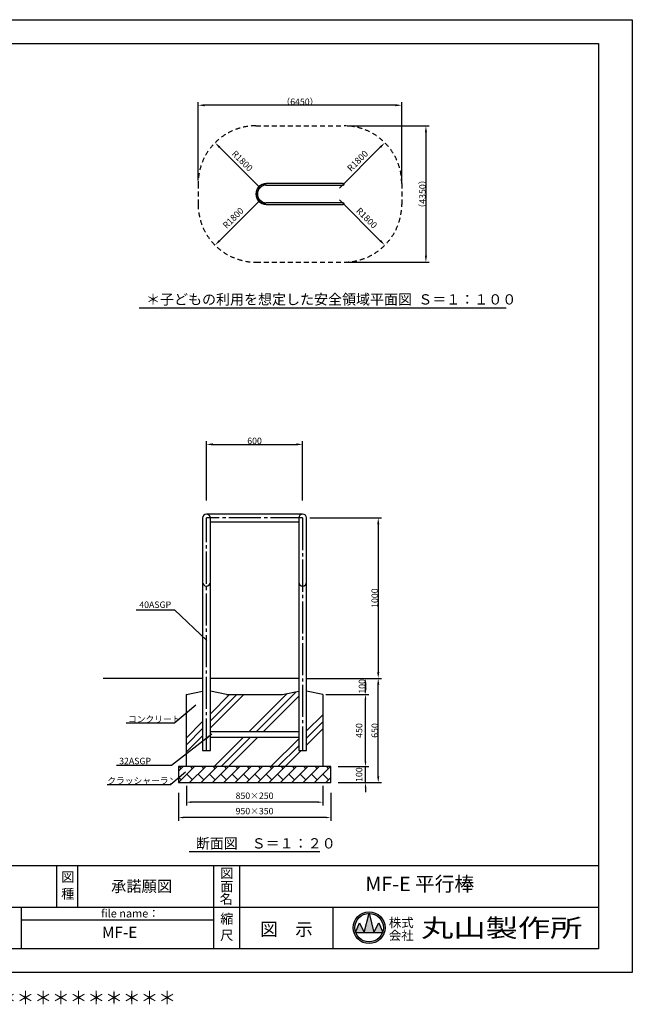
# Model space of a CAD drawing. Extents: x 0 to 8400, y -801 to 5940.
# Drawn here: x 4579 to 8400, y -198 to 5940 of the extents above; entities that cross this region are included whole.
import ezdxf
from ezdxf.enums import TextEntityAlignment as Align

# ---------------------------------------------------------------- set-up
doc = ezdxf.new("R2010")
doc.units = 0
doc.header["$LTSCALE"] = 20
doc.header["$MEASUREMENT"] = 0
for name, pattern in [('CENS', [13, 10, -1, 1, -1]), ('CENTER', [2, 1.25, -0.25, 0.25, -0.25]), ('DIMENSION', [2e-15, 1e-15, 1e-15]), ('HIDS', [2.5, 1.5, -1])]:
    doc.linetypes.add(name, pattern=pattern)
doc.layers.get('0').update_dxf_attribs({"color": 3, "linetype": 'CONTINUOUS'})
for name, color, linetype in [('9図面文字', 7, 'CONTINUOUS'), ('9図面枠', 5, 'CONTINUOUS'), ('ASKPAPERSIZE', 7, 'CONTINUOUS'), ('SUNPO_0', 7, 'CONTINUOUS'), ('TEXT_0', 7, 'CONTINUOUS')]:
    doc.layers.add(name, color=color, linetype=linetype)
doc.styles.add('STD', font='TXT', dxfattribs={"bigfont": 'BIGFONT'})
doc.styles.add('STYLE1', font='txt')
doc.styles.add('STYLE3', font='txt', dxfattribs={"width": 1.5})
doc.dimstyles.new('ASKSTANDARD', dxfattribs={"dimscale": 20, "dimtxt": 2, "dimasz": 1.5, "dimexe": 1, "dimexo": 1, "dimgap": 1, "dimtad": 0, "dimdec": 1, "dimdsep": 46, "dimtxsty": 'STD', "dimcen": 0, "dimclrd": 3, "dimclre": 3, "dimclrt": 3, "dimadec": 0, "dimazin": 0, "dimtfac": 0.7, "dimtdec": 1, "dimtix": 1, "dimtmove": 0, "dimatfit": 3, "dimfxl": 1, "dimtvp": 1, "dimtolj": 1, "dimtzin": 0, "dimarcsym": 0})

# ---------------------------------------------------------------- blocks, each defined once
blk = doc.blocks.new('*D6')
at = {"color": 3, "linetype": 'DIMENSION', "lineweight": -2, "transparency": 16777216}
for p, q in [((5743.6, 2943.5), (5743.6, 3312.7)), ((5783.6, 3292.7), (6303.6, 3292.7)), ((6343.6, 2943.5), (6343.6, 3312.7))]:
    blk.add_line(p, q, dxfattribs=at)
at = {"color": 3, "linetype": 'DIMENSION', "transparency": 16777216}
for points in [[(5783.6, 3299.4), (5783.6, 3286.1), (5743.6, 3292.7)], [(6303.6, 3299.4), (6303.6, 3286.1), (6343.6, 3292.7)]]:
    blk.add_solid(points, dxfattribs=at)
at = {"color": 3, "linetype": 'DIMENSION', "transparency": 16777216, "insert": (6043.6, 3314.7), "char_height": 40, "attachment_point": 5, "style": 'STD'}
blk.add_mtext('\\A1;600', dxfattribs=at)
blk = doc.blocks.new('ARRI')
at = {"color": 0, "linetype": 'ByBlock'}
for p, q in [((0, 0), (-1, 0.21)), ((-1, -0.21), (0, 0)), ((0, 0), (-1, 0))]:
    blk.add_line(p, q, dxfattribs=at)
blk = doc.blocks.new('*D10')
at = {"color": 3, "linetype": 'DIMENSION', "lineweight": -2, "transparency": 16777216}
for p, q in [((6387.9, 2834.2), (6835.2, 2834.2)), ((6815.2, 2794.2), (6815.2, 1874.2)), ((6459.2, 1834.2), (6835.2, 1834.2))]:
    blk.add_line(p, q, dxfattribs=at)
at = {"color": 3, "linetype": 'DIMENSION', "transparency": 16777216}
for points in [[(6808.5, 2794.2), (6821.9, 2794.2), (6815.2, 2834.2)], [(6808.5, 1874.2), (6821.9, 1874.2), (6815.2, 1834.2)]]:
    blk.add_solid(points, dxfattribs=at)
at = {"color": 3, "linetype": 'DIMENSION', "transparency": 16777216, "insert": (6793.2, 2334.2), "char_height": 40, "attachment_point": 5, "rotation": 90, "style": 'STD'}
blk.add_mtext('\\A1;1000', dxfattribs=at)
blk = doc.blocks.new('*D19')
at = {"color": 3, "linetype": 'DIMENSION', "lineweight": -2, "transparency": 16777216}
for p, q in [((6564.2, 1734.2), (6755.7, 1734.2)), ((6735.7, 1314.2), (6735.7, 1704.2)), ((6564.2, 1284.2), (6755.7, 1284.2))]:
    blk.add_line(p, q, dxfattribs=at)
at = {"color": 3, "linetype": 'DIMENSION', "transparency": 16777216}
for points in [[(6730.7, 1704.2), (6740.7, 1704.2), (6735.7, 1734.2)], [(6730.7, 1314.2), (6740.7, 1314.2), (6735.7, 1284.2)]]:
    blk.add_solid(points, dxfattribs=at)
at = {"color": 3, "linetype": 'DIMENSION', "transparency": 16777216, "insert": (6695.7, 1509.2), "char_height": 40, "attachment_point": 5, "rotation": 90, "style": 'STD'}
blk.add_mtext('\\A1;450', dxfattribs=at)
blk = doc.blocks.new('*D20')
at = {"color": 3, "linetype": 'DIMENSION', "lineweight": -2, "transparency": 16777216}
for p, q in [((6735.7, 1314.2), (6735.7, 1344.2)), ((6564.2, 1284.2), (6755.7, 1284.2)), ((6735.7, 1184.2), (6735.7, 1284.2)), ((6564.2, 1184.2), (6755.7, 1184.2)), ((6735.7, 1154.2), (6735.7, 1124.2))]:
    blk.add_line(p, q, dxfattribs=at)
at = {"color": 3, "linetype": 'DIMENSION', "transparency": 16777216}
for points in [[(6730.7, 1314.2), (6740.7, 1314.2), (6735.7, 1284.2)], [(6730.7, 1154.2), (6740.7, 1154.2), (6735.7, 1184.2)]]:
    blk.add_solid(points, dxfattribs=at)
at = {"color": 3, "linetype": 'DIMENSION', "transparency": 16777216, "insert": (6695.7, 1234.2), "char_height": 40, "attachment_point": 5, "rotation": 90, "style": 'STD'}
blk.add_mtext('\\A1;100', dxfattribs=at)
blk = doc.blocks.new('*D21')
at = {"color": 3, "linetype": 'DIMENSION', "lineweight": -2, "transparency": 16777216}
for p, q in [((5568.6, 1121.5), (5568.6, 946.8)), ((6518.6, 1121.5), (6518.6, 946.8)), ((6488.6, 966.8), (5598.6, 966.8))]:
    blk.add_line(p, q, dxfattribs=at)
at = {"color": 3, "linetype": 'DIMENSION', "transparency": 16777216}
for points in [[(5598.6, 971.8), (5598.6, 961.8), (5568.6, 966.8)], [(6488.6, 971.8), (6488.6, 961.8), (6518.6, 966.8)]]:
    blk.add_solid(points, dxfattribs=at)
at = {"color": 3, "linetype": 'DIMENSION', "transparency": 16777216, "insert": (6043.6, 1006.8), "char_height": 40, "attachment_point": 5, "style": 'STD'}
blk.add_mtext('\\A1;950×350', dxfattribs=at)
blk = doc.blocks.new('*D22')
at = {"color": 3, "linetype": 'DIMENSION', "lineweight": -2, "transparency": 16777216}
for p, q in [((5618.6, 1164.2), (5618.6, 1042.5)), ((6468.6, 1164.2), (6468.6, 1042.5)), ((6438.6, 1062.5), (5648.6, 1062.5))]:
    blk.add_line(p, q, dxfattribs=at)
at = {"color": 3, "linetype": 'DIMENSION', "transparency": 16777216}
for points in [[(5648.6, 1067.5), (5648.6, 1057.5), (5618.6, 1062.5)], [(6438.6, 1067.5), (6438.6, 1057.5), (6468.6, 1062.5)]]:
    blk.add_solid(points, dxfattribs=at)
at = {"color": 3, "linetype": 'DIMENSION', "transparency": 16777216, "insert": (6043.6, 1102.5), "char_height": 40, "attachment_point": 5, "style": 'STD'}
blk.add_mtext('\\A1;850×250', dxfattribs=at)
blk = doc.blocks.new('*D23')
at = {"color": 3, "linetype": 'DIMENSION', "lineweight": -2, "transparency": 16777216}
for p, q in [((6570.5, 1834.2), (6755.7, 1834.2)), ((6735.7, 1794.2), (6735.7, 1774.2)), ((6488.2, 1734.2), (6755.7, 1734.2))]:
    blk.add_line(p, q, dxfattribs=at)
at = {"color": 3, "linetype": 'DIMENSION', "transparency": 16777216}
for points in [[(6729, 1794.2), (6742.4, 1794.2), (6735.7, 1834.2)], [(6729, 1774.2), (6742.4, 1774.2), (6735.7, 1734.2)]]:
    blk.add_solid(points, dxfattribs=at)
at = {"color": 3, "linetype": 'DIMENSION', "transparency": 16777216, "insert": (6713.7, 1784.2), "char_height": 40, "attachment_point": 5, "rotation": 90, "style": 'STD'}
blk.add_mtext('\\A1;100', dxfattribs=at)
blk = doc.blocks.new('*D24')
at = {"color": 3, "linetype": 'DIMENSION', "lineweight": -2, "transparency": 16777216}
for p, q in [((6439.2, 1834.2), (6835.2, 1834.2)), ((6815.2, 1224.2), (6815.2, 1794.2)), ((6627.6, 1184.2), (6835.2, 1184.2))]:
    blk.add_line(p, q, dxfattribs=at)
at = {"color": 3, "linetype": 'DIMENSION', "transparency": 16777216}
for points in [[(6808.5, 1794.2), (6821.9, 1794.2), (6815.2, 1834.2)], [(6808.5, 1224.2), (6821.9, 1224.2), (6815.2, 1184.2)]]:
    blk.add_solid(points, dxfattribs=at)
at = {"color": 3, "linetype": 'DIMENSION', "transparency": 16777216, "insert": (6793.2, 1509.2), "char_height": 40, "attachment_point": 5, "rotation": 90, "style": 'STD'}
blk.add_mtext('\\A1;650', dxfattribs=at)
blk = doc.blocks.new('*D25')
at = {"color": 3, "linetype": 'DIMENSION', "lineweight": -2, "transparency": 16777216}
blk.add_line((6573.4, 4890.1), (6828, 5144.7), dxfattribs=at)
at = {"color": 3, "linetype": 'DIMENSION', "transparency": 16777216}
blk.add_solid([(6823.2, 5149.4), (6832.7, 5140), (6856.2, 5173)], dxfattribs=at)
at = {"color": 3, "linetype": 'DIMENSION', "transparency": 16777216, "insert": (6686.5, 5059.9), "char_height": 40, "attachment_point": 5, "rotation": 45, "style": 'STD'}
blk.add_mtext('\\A1;R1800', dxfattribs=at)
blk = doc.blocks.new('*D26')
at = {"color": 3, "linetype": 'DIMENSION', "lineweight": -2, "transparency": 16777216}
blk.add_line((6080.2, 4890.1), (5825.7, 5144.7), dxfattribs=at)
at = {"color": 3, "linetype": 'DIMENSION', "transparency": 16777216}
blk.add_solid([(5830.4, 5149.4), (5821, 5140), (5797.4, 5173)], dxfattribs=at)
at = {"color": 3, "linetype": 'DIMENSION', "transparency": 16777216, "insert": (5967.1, 5059.9), "char_height": 40, "attachment_point": 5, "rotation": 315, "style": 'STD'}
blk.add_mtext('\\A1;R1800', dxfattribs=at)
blk = doc.blocks.new('*D27')
at = {"color": 3, "linetype": 'DIMENSION', "lineweight": -2, "transparency": 16777216}
blk.add_line((6573.4, 4817), (6828, 4562.4), dxfattribs=at)
at = {"color": 3, "linetype": 'DIMENSION', "transparency": 16777216}
blk.add_solid([(6832.7, 4567.2), (6823.2, 4557.7), (6856.2, 4534.2)], dxfattribs=at)
at = {"color": 3, "linetype": 'DIMENSION', "transparency": 16777216, "insert": (6743.1, 4703.9), "char_height": 40, "attachment_point": 5, "rotation": 315, "style": 'STD'}
blk.add_mtext('\\A1;R1800', dxfattribs=at)
blk = doc.blocks.new('*D28')
at = {"color": 3, "linetype": 'DIMENSION', "lineweight": -2, "transparency": 16777216}
blk.add_line((6080.2, 4817), (5825.7, 4562.4), dxfattribs=at)
at = {"color": 3, "linetype": 'DIMENSION', "transparency": 16777216}
blk.add_solid([(5821, 4567.2), (5830.4, 4557.7), (5797.4, 4534.2)], dxfattribs=at)
at = {"color": 3, "linetype": 'DIMENSION', "transparency": 16777216, "insert": (5910.5, 4703.9), "char_height": 40, "attachment_point": 5, "rotation": 45, "style": 'STD'}
blk.add_mtext('\\A1;R1800', dxfattribs=at)
blk = doc.blocks.new('*D29')
at = {"color": 3, "linetype": 'DIMENSION', "lineweight": -2, "transparency": 16777216}
for p, q in [((5692, 4938.4), (5692, 5426.7)), ((6921.7, 5406.7), (5732, 5406.7)), ((6961.7, 4938.4), (6961.7, 5426.7))]:
    blk.add_line(p, q, dxfattribs=at)
at = {"color": 3, "linetype": 'DIMENSION', "transparency": 16777216}
for points in [[(5732, 5413.4), (5732, 5400.1), (5692, 5406.7)], [(6921.7, 5413.4), (6921.7, 5400.1), (6961.7, 5406.7)]]:
    blk.add_solid(points, dxfattribs=at)
at = {"color": 3, "linetype": 'DIMENSION', "transparency": 16777216, "insert": (6326.8, 5428.5), "char_height": 40, "attachment_point": 5, "style": 'STD'}
blk.add_mtext('\\A1;（6450）', dxfattribs=at)
blk = doc.blocks.new('*D30')
at = {"color": 3, "linetype": 'DIMENSION', "lineweight": -2, "transparency": 16777216}
for p, q in [((6621.7, 5278.4), (7132.6, 5278.4)), ((7112.6, 5238.4), (7112.6, 4468.7)), ((6621.7, 4428.7), (7132.6, 4428.7))]:
    blk.add_line(p, q, dxfattribs=at)
at = {"color": 3, "linetype": 'DIMENSION', "transparency": 16777216}
for points in [[(7105.9, 5238.4), (7119.2, 5238.4), (7112.6, 5278.4)], [(7105.9, 4468.7), (7119.2, 4468.7), (7112.6, 4428.7)]]:
    blk.add_solid(points, dxfattribs=at)
at = {"color": 3, "linetype": 'DIMENSION', "transparency": 16777216, "insert": (7090.8, 4853.6), "char_height": 40, "attachment_point": 5, "rotation": 90, "style": 'STD'}
blk.add_mtext('\\A1;（4350）', dxfattribs=at)

msp = doc.modelspace()

# ---------------------------------------------------------------- hatches: boundary and pattern name
at = {"linetype": 'Continuous'}
h = msp.add_hatch(dxfattribs=at)
h.set_pattern_fill('PLAST', color=3, scale=1000, angle=45, style=0)
h.paths.add_polyline_path([(6319.329, 1753.5192), (6218.629, 1734.1952), (5868.629, 1734.1952), (5767.929, 1753.5192), (5767.929, 1501.1952), (6319.329, 1501.1952)], flags=17)
h.paths.add_polyline_path([(6468.629, 1734.1952), (6367.929, 1753.5192), (6367.929, 1384.1952), (6319.329, 1384.1952), (6319.329, 1467.1952), (5767.929, 1467.1952), (5767.929, 1384.1952), (5719.329, 1384.1952), (5719.329, 1753.5192), (5618.629, 1734.1952), (5618.629, 1284.1952), (6468.629, 1284.1952)])
h = msp.add_hatch(dxfattribs=at)
h.set_pattern_fill('BRICK', color=3, scale=200, angle=45, style=0)
h.paths.add_polyline_path([(6518.629, 1284.1952), (5568.629, 1284.1952), (5568.629, 1184.1952), (6518.629, 1184.1952)])
at = {"layer": '9図面文字', "linetype": 'Continuous'}
h = msp.add_hatch(color=3, dxfattribs=at)
h.paths.add_polyline_path([(6659.0418, 279.9774, 1), (6857.5458, 279.9774, 1)])
h.paths.add_polyline_path([(6757.6859, 368.6973), (6758.2938, 371.1294), (6758.9017, 368.6973, -0.412208188), (6847.0158, 279.9774, -0.077344537), (6842.8202, 253.0165), (6844.236, 249.6024), (6841.6542, 249.6024, -0.699936891), (6674.9334, 249.6024), (6672.3517, 249.6024), (6673.7675, 253.0165, -0.077344537), (6669.5718, 279.9774, -0.412208188)])
h = msp.add_hatch(color=3, dxfattribs=at)
h.paths.add_polyline_path([(6727.9188, 249.6024), (6788.6688, 249.6024), (6758.9017, 368.6973, 0.003425827), (6757.6859, 368.6973)])
h.paths.add_polyline_path([(6727.9188, 249.6024), (6697.5438, 310.3524), (6673.7675, 253.0165, 0.010166769), (6674.9334, 249.6024)])
h.paths.add_polyline_path([(6788.6688, 249.6024), (6841.6542, 249.6024, 0.010166769), (6842.8202, 253.0165), (6819.0438, 310.3524)])

# ---------------------------------------------------------------- linework, layer by layer
at = {"color": 2, "linetype": 'HIDS'}
for p, q in [((6051.9649, 5278.4311), (6601.6849, 5278.4311)), ((5691.9649, 4918.4311), (5691.9649, 4788.7111)), ((6961.6849, 4918.4311), (6961.6849, 4788.7111)), ((6051.9649, 4428.7111), (6601.6849, 4428.7111))]:
    msp.add_line(p, q, dxfattribs=at)
at = {"color": 7, "linetype": 'Continuous'}
for p, q in [((6136.8249, 4918.4311), (6116.8249, 4918.4311)), ((6536.8249, 4918.4311), (6136.8249, 4918.4311)), ((6556.8249, 4918.4311), (6536.8249, 4918.4311)), ((6596.8249, 4918.4311), (6556.8249, 4918.4311)), ((6116.8249, 4908.7111), (6136.8249, 4908.7111)), ((6136.8249, 4908.7111), (6536.8249, 4908.7111)), ((6536.8249, 4908.7111), (6556.8249, 4908.7111)), ((6556.8249, 4908.7111), (6596.8249, 4908.7111)), ((6136.8249, 4798.4311), (6116.8249, 4798.4311)), ((6116.8249, 4788.7111), (6136.8249, 4788.7111)), ((6536.8249, 4798.4311), (6136.8249, 4798.4311)), ((6136.8249, 4788.7111), (6536.8249, 4788.7111)), ((6556.8249, 4798.4311), (6536.8249, 4798.4311)), ((6536.8249, 4788.7111), (6556.8249, 4788.7111)), ((6596.8249, 4798.4311), (6556.8249, 4798.4311)), ((6556.8249, 4788.7111), (6596.8249, 4788.7111)), ((5323.7283, 4142.9203), (7613.9917, 4142.9203)), ((5719.329, 2834.1952), (5719.329, 1384.1952)), ((6343.629, 2858.4952), (5743.629, 2858.4952)), ((5767.929, 1384.1952), (5767.929, 2834.1952)), ((6319.329, 2834.1952), (6319.329, 1384.1952)), ((6367.929, 1384.1952), (6367.929, 2834.1952)), ((5767.929, 2809.8952), (6319.329, 2809.8952)), ((5719.329, 1834.1952), (5098.6236, 1834.1952)), ((6319.329, 1834.1952), (5767.929, 1834.1952)), ((6367.929, 1834.1952), (6728.0714, 1834.1952)), ((5618.629, 1734.1952), (5719.329, 1753.5192)), ((5618.629, 1284.1952), (5618.629, 1734.1952)), ((5868.629, 1734.1952), (5767.929, 1753.5192)), ((5868.629, 1734.1952), (6218.629, 1734.1952)), ((6218.629, 1734.1952), (6319.329, 1753.5192)), ((6468.629, 1734.1952), (6367.929, 1753.5192)), ((6468.629, 1734.1952), (6468.629, 1284.1952)), ((6319.329, 1501.1952), (5767.929, 1501.1952)), ((5767.929, 1467.1952), (6319.329, 1467.1952)), ((5719.329, 1384.1952), (5767.929, 1384.1952)), ((6319.329, 1384.1952), (6367.929, 1384.1952)), ((5568.629, 1284.1952), (5568.629, 1184.1952)), ((6518.629, 1284.1952), (5568.629, 1284.1952)), ((6518.629, 1184.1952), (6518.629, 1284.1952)), ((5568.629, 1184.1952), (6518.629, 1184.1952)), ((5635.6366, 754.8252), (6451.6214, 754.8252))]:
    msp.add_line(p, q, dxfattribs=at)
at = {"color": 1, "linetype": 'CENS', "lineweight": -3}
for p, q in [((6343.629, 2834.1952), (5743.629, 2834.1952)), ((5743.629, 1384.1952), (5743.629, 2834.1952)), ((6343.629, 2834.1952), (6343.629, 1384.1952))]:
    msp.add_line(p, q, dxfattribs=at)
at = {"color": 2, "linetype": 'HIDS'}
for centre, start, end in [((6051.9649, 4918.4311), 90, 180), ((6601.6849, 4918.4311), 0, 90), ((6051.9649, 4788.7111), 180, 270), ((6601.6849, 4788.7111), 270, 0)]:
    msp.add_arc(centre, 360, start, end, dxfattribs=at)
at = {"color": 7, "linetype": 'Continuous'}
for centre, radius, start, end in [((6116.8249, 4853.5711), 64.86, 90, 270), ((6596.8249, 4913.5711), 4.86, 270, 90), ((6116.8249, 4853.5711), 55.14, 90, 270), ((6596.8249, 4793.5711), 4.86, 270, 90), ((5743.629, 2834.1952), 24.3, 0, 180), ((6343.629, 2834.1952), 24.3, 0, 180), ((5743.629, 2434.1952), 24.3, 180, 0), ((6343.629, 2434.1952), 24.3, 180, 0)]:
    msp.add_arc(centre, radius, start, end, dxfattribs=at)
at = {"color": 1, "linetype": 'CENTER'}
msp.add_arc((6116.8249, 4853.5711), 60, 90, 270, dxfattribs=at)
at = {"layer": '9図面文字', "color": 7, "linetype": 'Continuous'}
for p, q in [((6727.9188, 249.6024), (6758.2938, 371.1294)), ((6758.2938, 371.1294), (6788.6688, 249.6024)), ((6672.3517, 249.6024), (6697.5438, 310.3524)), ((6697.5438, 310.3524), (6727.9188, 249.6024)), ((6788.6688, 249.6024), (6819.0438, 310.3524)), ((6819.0438, 310.3524), (6844.236, 249.6024)), ((6672.3517, 249.6024), (6844.236, 249.6024))]:
    msp.add_line(p, q, dxfattribs=at)
for radius in [99.252, 88.722]:
    msp.add_circle((6758.2938, 279.9774), radius, dxfattribs=at)
at = {"layer": '9図面枠', "color": 4, "linetype": 'Continuous'}
for p, q in [((210, 5791.5), (8190, 5791.5)), ((8190, 5791.5), (8190, 148.5)), ((210, 668.5), (8190, 668.5)), ((4810.7494, 408.5), (4810.7494, 668.5)), ((4940.7494, 408.5), (4940.7494, 668.5)), ((5789.4943, 148.5), (5789.4943, 668.5)), ((5951.4943, 472.5), (5951.4943, 668.5)), ((5951.4943, 148.5), (5951.4943, 472.5)), ((3832.0045, 408.5), (8190, 408.5)), ((4589.4943, 148.5), (4589.4943, 408.5)), ((6534.6943, 148.5), (6534.6943, 408.5)), ((4589.4943, 328.5), (5789.4943, 328.5)), ((8190, 148.5), (210, 148.5))]:
    msp.add_line(p, q, dxfattribs=at)
at = {"layer": 'ASKPAPERSIZE', "color": 4, "linetype": 'Continuous'}
msp.add_lwpolyline([(0, 0), (0, 5940), (8400, 5940), (8400, 0)], close=True, dxfattribs=at)
at = {"layer": 'SUNPO_0', "color": 3, "linetype": 'Continuous'}
for p, q in [((5304.9643, 2261.3282), (5544.0021, 2261.3282)), ((5243.6656, 1557.0137), (5546.2801, 1557.0137)), ((5123.8974, 1173.1271), (5522.0025, 1173.1271))]:
    msp.add_line(p, q, dxfattribs=at)

# ---------------------------------------------------------------- texts
at = {"color": 7, "linetype": 'Continuous', "style": 'STYLE1'}
msp.add_text('＊子どもの利用を想定した安全領域平面図  Ｓ＝１：１００', height=64, dxfattribs=at).set_placement((5366.9082, 4164.5596))
at = {"layer": '9図面文字', "style": 'STYLE1'}
for s, height, p in [('図', 60, (4878.6185, 596.0309)), ('図', 60, (5870.4943, 619.5395)), ('承諾願図', 70, (5339.0093, 538.0219)), ('面', 60, (5870.4943, 537.8475)), ('種', 60, (4878.6185, 490.7295)), ('名', 60, (5867.8982, 459.1514)), ('縮', 60, (5870.4943, 335.8148)), ('図\u3000示', 80, (6243.0943, 270.1511)), ('尺', 60, (5870.4943, 233.5507))]:
    msp.add_text(s, height=height, dxfattribs=at).set_placement(p, align=Align.MIDDLE_CENTER)
for s, height, p in [('MF-E 平行棒', 90, (7074.0686, 541.0853)), ('＊＊＊＊＊＊＊＊＊＊＊＊', 81, (4890.6941, -167.1772))]:
    msp.add_text(s, height=height, dxfattribs=at).set_placement(p, align=Align.MIDDLE)
at = {"layer": '9図面文字', "color": 7, "style": 'STYLE1'}
msp.add_text('file name：', height=50, dxfattribs=at).set_placement((5086.5273, 368.8534), align=Align.MIDDLE_LEFT)
at = {"layer": '9図面文字', "color": 2, "style": 'STYLE1'}
for s, p in [('株式', (6958.568, 311.5018)), ('会社', (6958.568, 231.872))]:
    msp.add_text(s, height=56.7, dxfattribs=at).set_placement(p, align=Align.MIDDLE_CENTER)
at = {"layer": '9図面文字', "color": 2, "style": 'STYLE3', "width": 1.3}
msp.add_text('丸山製作所', height=113.4, dxfattribs=at).set_placement((7585.5618, 278.5038), align=Align.MIDDLE_CENTER)
at = {"layer": '9図面文字', "color": 7, "style": 'STYLE1'}
msp.add_text('MF-E', height=70, dxfattribs=at).set_placement((5202.1063, 242.0714), align=Align.MIDDLE)
at = {"layer": 'SUNPO_0', "color": 3, "linetype": 'Continuous', "style": 'STD'}
for s, p in [('40ASGP', (5324.9643, 2273.3282)), ('コンクリート', (5254.3817, 1559.9518)), ('32ASGP', (5199.4862, 1299.1178)), ('クラッシャーラン', (5125.3224, 1176.0652))]:
    msp.add_text(s, height=40, dxfattribs=at).set_placement(p)
at = {"layer": 'TEXT_0', "color": 7, "linetype": 'Continuous', "style": 'STYLE1'}
msp.add_text('断面図\u3000Ｓ＝１：２０', height=64, dxfattribs=at).set_placement((5676.6918, 773.7424))

# ---------------------------------------------------------------- dimensions: what is measured, and where the dimension line sits
at = {"color": 7, "linetype": 'DIMENSION'}
for base, p1, p2, text, override, picture, middle in [((5691.9649, 5406.7226), (6961.6849, 4918.4311), (5691.9649, 4918.4311), '（6450）', {"dimasz": 2, "dimgap": 0.09, "dimtad": 1, "dimdec": 2, "dimlfac": 5, "dimpost": '<>', "dimblk2": 'ARRI', "dimdle": 2, "dimtdec": 2, "dimtix": 0, "dimtmove": 2}, '*D29', (6326.8249, 5428.5226)), ((5618.629, 1062.4546), (6468.629, 1184.1952), (5618.629, 1184.1952), '<>×250', {"dimtad": 3, "dimzin": 8, "dimpost": '<>', "dimtmove": 2, "dimatfit": 3}, '*D22', (6043.629, 1102.4546)), ((5568.629, 966.7935), (6518.629, 1141.5474), (5568.629, 1141.5474), '<>×350', {"dimtad": 3, "dimzin": 8, "dimpost": '<>', "dimtmove": 2, "dimatfit": 3}, '*D21', (6043.629, 1006.7935))]:
    dim = msp.add_linear_dim(base=base, p1=p1, p2=p2, text=text, dimstyle='ASKSTANDARD', override=override, dxfattribs=at)
    dim.commit()
    dim.dimension.update_dxf_attribs({"geometry": picture, "text_midpoint": middle})
dim = msp.add_linear_dim(base=(7112.5658, 4428.7111), p1=(6601.6849, 5278.4311), p2=(6601.6849, 4428.7111), angle=90, text='（4350）', dimstyle='ASKSTANDARD', override={"dimscale": 20, "dimasz": 2, "dimgap": 0.09, "dimtad": 1, "dimdec": 2, "dimlfac": 5, "dimpost": '<>', "dimblk2": 'ARRI', "dimdle": 2, "dimtdec": 2, "dimtix": 0, "dimtmove": 2}, dxfattribs=at)
dim.commit()
dim.dimension.update_dxf_attribs({"geometry": '*D30', "text_midpoint": (7090.7658, 4853.5711)})
for center, mpoint, picture, middle in [((6051.9649, 4918.4311), (5797.4065, 5172.9895), '*D26', (5967.1121, 5059.8525)), ((6601.6849, 4918.4311), (6856.2434, 5172.9895), '*D25', (6686.5377, 5059.8525)), ((6051.9649, 4788.7111), (5797.4065, 4534.1527), '*D28', (5910.5436, 4703.8583)), ((6601.6849, 4788.7111), (6856.2434, 4534.1527), '*D27', (6743.1063, 4703.8583))]:
    dim = msp.add_radius_dim(center=center, mpoint=mpoint, text='R<>', dimstyle='ASKSTANDARD', override={"dimasz": 2, "dimtad": 1, "dimdec": 2, "dimlfac": 5, "dimpost": '<>', "dimblk2": 'ARRI', "dimdle": 2, "dimtdec": 2, "dimtix": 0, "dimatfit": 2}, dxfattribs=at)
    dim.commit()
    dim.dimension.update_dxf_attribs({"geometry": picture, "text_midpoint": middle})
dim = msp.add_linear_dim(base=(6343.629, 3292.7307), p1=(5743.629, 2923.5452), p2=(6343.629, 2923.5452), dimstyle='ASKSTANDARD', override={"dimscale": 20, "dimasz": 2, "dimgap": 0.1, "dimtad": 3, "dimdec": 2, "dimlfac": 1, "dimpost": '<>', "dimblk2": 'ARRI', "dimdle": 2, "dimtdec": 2, "dimtix": 0, "dimtmove": 2, "dimatfit": 3}, dxfattribs=at)
dim.commit()
dim.dimension.update_dxf_attribs({"geometry": '*D6', "text_midpoint": (6043.629, 3314.7307)})
for base, p1, p2, override, picture, middle in [((6815.186, 1834.1952), (6367.929, 2834.1952), (6439.2221, 1834.1952), {"dimscale": 20, "dimasz": 2, "dimgap": 0.1, "dimtad": 3, "dimdec": 2, "dimlfac": 1, "dimpost": '<>', "dimblk2": 'ARRI', "dimdle": 2, "dimtdec": 2, "dimtix": 0, "dimtmove": 2, "dimatfit": 3}, '*D10', (6793.186, 2334.1952)), ((6815.186, 1834.1952), (6607.6369, 1184.1952), (6419.2221, 1834.1952), {"dimscale": 20, "dimasz": 2, "dimgap": 0.1, "dimtad": 3, "dimdec": 2, "dimlfac": 1, "dimpost": '<>', "dimblk2": 'ARRI', "dimdle": 2, "dimtdec": 2, "dimtix": 0, "dimtmove": 2, "dimatfit": 3}, '*D24', (6793.186, 1509.1952)), ((6735.6861, 1734.1952), (6550.5002, 1834.1952), (6468.209, 1734.1952), {"dimscale": 20, "dimasz": 2, "dimgap": 0.1, "dimtad": 3, "dimdec": 2, "dimlfac": 1, "dimpost": '<>', "dimblk2": 'ARRI', "dimdle": 2, "dimtdec": 2, "dimtix": 0, "dimtmove": 2, "dimatfit": 3}, '*D23', (6713.6861, 1784.1952)), ((6735.6861, 1734.1952), (6544.1566, 1284.1952), (6544.1566, 1734.1952), {"dimscale": 20, "dimtad": 3, "dimlfac": 1, "dimzin": 8, "dimpost": '<>', "dimtmove": 2, "dimatfit": 3}, '*D19', (6695.6861, 1509.1952)), ((6735.6861, 1284.1952), (6544.1566, 1184.1952), (6544.1566, 1284.1952), {"dimscale": 20, "dimtad": 3, "dimlfac": 1, "dimzin": 8, "dimpost": '<>', "dimtmove": 2, "dimatfit": 3}, '*D20', (6695.6861, 1234.1952))]:
    dim = msp.add_linear_dim(base=base, p1=p1, p2=p2, angle=90, dimstyle='ASKSTANDARD', override=override, dxfattribs=at)
    dim.commit()
    dim.dimension.update_dxf_attribs({"geometry": picture, "text_midpoint": middle})

# ---------------------------------------------------------------- leaders
for points, override in [([(5745.047, 2070.3149), (5544.0021, 2261.3282)], {"dimscale": 10, "dimasz": 2, "dimclrd": 3}), ([(5677.9061, 1666.6597), (5546.2801, 1557.0137)], {"dimscale": 10, "dimasz": 2, "dimclrd": 3}), ([(5776.4386, 1486.9854), (5526.5991, 1292.0392), (5182.6843, 1292.0392)], {"dimscale": 20, "dimasz": 2, "dimclrd": 3}), ([(5613.4347, 1249.9836), (5522.0025, 1173.1271)], {"dimscale": 10, "dimasz": 2, "dimclrd": 3})]:
    msp.add_leader(points, dimstyle='ASKSTANDARD', override=override, dxfattribs=at)

doc.saveas('drawing.dxf')
